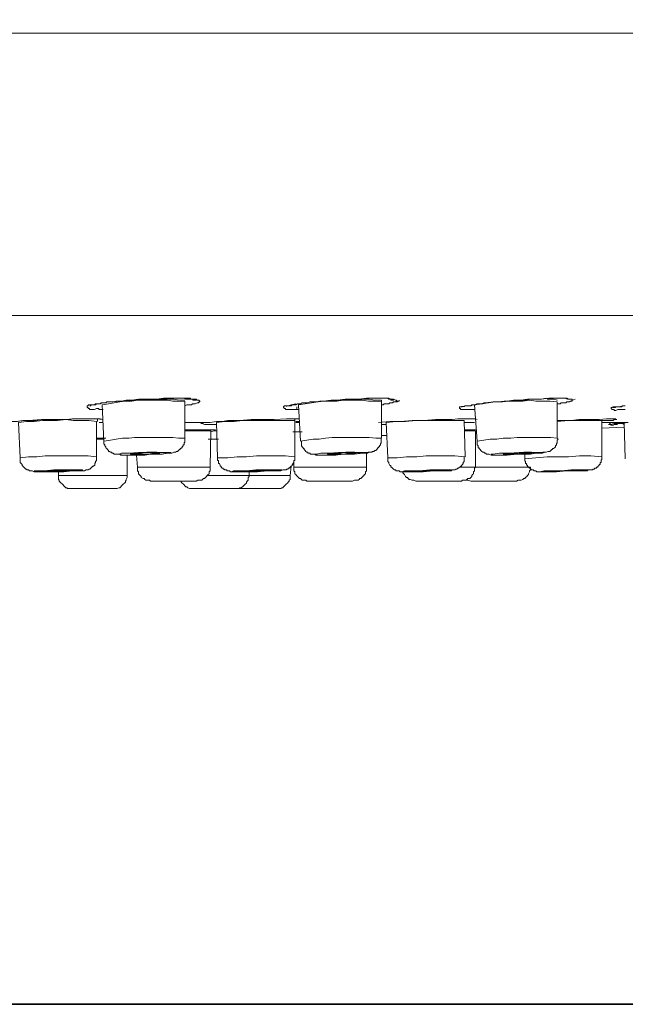
# Model space of a CAD drawing. Units: inches. Extents: x 148 to 688, y 3 to 390.
# Drawn here: x 450 to 481, y 6 to 56 of the extents above; entities that cross this region are included whole.
import ezdxf

# ---------------------------------------------------------------- set-up
doc = ezdxf.new("R2010")
doc.units = ezdxf.units.IN
doc.header["$MEASUREMENT"] = 0
doc.layers.add('图层 1', color=7, linetype='Continuous')

msp = doc.modelspace()

# ---------------------------------------------------------------- linework, layer by layer
at = {"layer": '图层 1', "color": 7, "lineweight": 35}
msp.add_lwpolyline([(687.904, 5.598), (149.327, 5.598), (149.327, 354.452), (687.904, 354.452), (687.904, 5.598)], dxfattribs=at)
at = {"layer": '图层 1', "color": 7, "lineweight": 9}
for points in [[(519.343, 55.209), (299.82, 55.209)], [(449.369, 40.792), (455.122, 40.792), (460.776, 40.792), (466.197, 40.792), (471.472, 40.792), (476.56, 40.792), (481.407, 40.792), (486.022, 40.792), (490.392, 40.792), (494.479, 40.792), (498.331, 40.792), (501.85, 40.792), (505.079, 40.792), (508.032, 40.792)], [(454.266, 35.987), (454.076, 35.987), (454.026, 36.034), (453.934, 36.034), (453.837, 35.987), (453.741, 35.987), (453.693, 35.987), (453.645, 35.987), (453.599, 35.987), (453.551, 36.034), (453.505, 36.034), (453.505, 36.081), (453.454, 36.081), (453.454, 36.128), (453.454, 36.177), (453.505, 36.177), (453.505, 36.224), (453.551, 36.224), (453.599, 36.224), (453.645, 36.224), (453.693, 36.224), (453.741, 36.224), (453.789, 36.224), (453.837, 36.224), (453.883, 36.224), (453.934, 36.271), (453.982, 36.271), (454.076, 36.271), (454.124, 36.271), (454.17, 36.318), (454.266, 36.318), (454.315, 36.318), (454.409, 36.318), (454.455, 36.37), (454.549, 36.37), (454.645, 36.37), (454.787, 36.37), (455.122, 36.412), (455.264, 36.412), (455.455, 36.462), (455.739, 36.462), (456.072, 36.511), (456.403, 36.511), (456.688, 36.511), (457.018, 36.511), (457.356, 36.56), (457.64, 36.56)], [(453.599, 36.177), (453.647, 36.177), (453.647, 36.224), (453.693, 36.224), (453.741, 36.224), (453.789, 36.224), (453.837, 36.224), (453.883, 36.271), (453.982, 36.271), (454.026, 36.271), (454.076, 36.271), (454.266, 36.318), (454.409, 36.318), (454.455, 36.37), (454.549, 36.37), (454.645, 36.37), (454.787, 36.37), (454.93, 36.412), (455.216, 36.412), (455.455, 36.462), (455.739, 36.462), (456.024, 36.462), (456.262, 36.511), (456.547, 36.511), (456.834, 36.511), (457.072, 36.511), (457.356, 36.56), (457.64, 36.56), (457.927, 36.56)], [(458.449, 36.37), (458.116, 36.412), (457.832, 36.412), (457.543, 36.462), (457.212, 36.462), (456.925, 36.462), (456.641, 36.462), (456.308, 36.462), (456.022, 36.462), (455.737, 36.412), (455.407, 36.412), (455.122, 36.37), (454.838, 36.318), (454.549, 36.271), (454.216, 36.224)], [(454.217, 36.224), (454.313, 34.369)], [(458.449, 36.462), (458.164, 36.462), (457.877, 36.509), (457.591, 36.509), (457.308, 36.509), (457.07, 36.509), (456.783, 36.509), (456.499, 36.509), (456.214, 36.509), (455.93, 36.462), (455.641, 36.462)], [(457.927, 36.56), (458.402, 36.56)], [(458.211, 36.56), (458.259, 36.56), (458.305, 36.56), (458.353, 36.56), (458.402, 36.56), (458.496, 36.56), (458.544, 36.56), (458.59, 36.56), (458.638, 36.56), (458.684, 36.56), (458.734, 36.56), (458.734, 36.511), (458.78, 36.511), (458.833, 36.511), (458.874, 36.462), (458.922, 36.462), (458.973, 36.462), (459.017, 36.462)], [(458.402, 36.56), (458.496, 36.511), (458.59, 36.511), (458.684, 36.511), (458.78, 36.511), (458.831, 36.511), (458.922, 36.511), (458.973, 36.511), (459.017, 36.511), (459.067, 36.462), (459.163, 36.462), (459.211, 36.412), (459.211, 36.37), (459.163, 36.37), (459.163, 36.318), (459.115, 36.318), (459.067, 36.318), (458.973, 36.271), (458.922, 36.271), (458.874, 36.271), (458.831, 36.271), (458.78, 36.224), (458.734, 36.224), (458.638, 36.224), (458.59, 36.224), (458.544, 36.224), (458.45, 36.177)], [(458.449, 36.37), (458.449, 36.412)], [(458.449, 34.513), (458.449, 36.37)], [(459.015, 36.462), (459.015, 36.462)], [(459.067, 36.318), (459.209, 36.368)], [(464.248, 35.987), (464.2, 35.987), (464.106, 35.987), (464.01, 35.987), (463.964, 35.987), (463.916, 35.987), (463.822, 35.987), (463.771, 35.987), (463.723, 35.987), (463.677, 35.987), (463.629, 35.987), (463.581, 35.987), (463.581, 36.034), (463.533, 36.034), (463.487, 36.081), (463.487, 36.128), (463.533, 36.177), (463.581, 36.177), (463.677, 36.177), (463.723, 36.177), (463.771, 36.177), (463.865, 36.177), (463.916, 36.224), (463.964, 36.224), (464.01, 36.224), (464.058, 36.224), (464.106, 36.224), (464.2, 36.271), (464.296, 36.271), (464.342, 36.271), (464.439, 36.318), (464.533, 36.318), (464.627, 36.318), (464.723, 36.318), (464.817, 36.37), (465.152, 36.37), (465.343, 36.412), (465.531, 36.412), (465.914, 36.462), (466.244, 36.462), (466.623, 36.511), (466.96, 36.511), (467.338, 36.511), (467.716, 36.56), (467.859, 36.56), (468.052, 36.56), (468.43, 36.56)], [(463.63, 36.13), (463.63, 36.177), (463.678, 36.177), (463.724, 36.177), (463.866, 36.224), (464.107, 36.271)], [(468.478, 36.37), (468.145, 36.412), (467.814, 36.412), (467.48, 36.462), (467.149, 36.462), (466.86, 36.462), (466.528, 36.462), (466.197, 36.412), (465.862, 36.412), (465.53, 36.412), (465.247, 36.37), (464.91, 36.318), (464.58, 36.271), (464.248, 36.224)], [(464.248, 36.224), (464.342, 34.369)], [(468.478, 36.462), (468.145, 36.462), (467.858, 36.509), (467.574, 36.509), (467.243, 36.509), (466.959, 36.509), (466.672, 36.509), (466.339, 36.462), (466.055, 36.462)], [(468.242, 36.56), (468.29, 36.56), (468.336, 36.56), (468.385, 36.56), (468.43, 36.56), (468.527, 36.56), (468.575, 36.56), (468.621, 36.56), (468.669, 36.56), (468.715, 36.56), (468.763, 36.56), (468.809, 36.56), (468.859, 36.511), (468.956, 36.511), (468.956, 36.462), (468.999, 36.462), (469.052, 36.462), (469.098, 36.462), (469.098, 36.511)], [(468.43, 36.56), (468.527, 36.56), (468.621, 36.56), (468.715, 36.56), (468.809, 36.56), (468.859, 36.56), (468.956, 36.511), (468.999, 36.511), (469.052, 36.511), (469.098, 36.511), (469.192, 36.462), (469.24, 36.462), (469.286, 36.412), (469.24, 36.412), (469.24, 36.37), (469.192, 36.37), (469.146, 36.37), (469.098, 36.37), (469.052, 36.318), (468.999, 36.318), (468.956, 36.318), (468.905, 36.318), (468.859, 36.271), (468.809, 36.271), (468.763, 36.271), (468.669, 36.271), (468.621, 36.271), (468.573, 36.224), (468.479, 36.224)], [(468.478, 36.37), (468.478, 36.462)], [(468.478, 34.513), (468.478, 36.37)], [(469.051, 36.318), (469.145, 36.368), (469.193, 36.368), (469.239, 36.368), (469.287, 36.368), (469.333, 36.412), (469.384, 36.412), (469.384, 36.459)], [(473.233, 35.987), (473.137, 35.987), (473.043, 35.987), (472.949, 35.987), (472.898, 35.987), (472.85, 35.987), (472.756, 35.987), (472.708, 35.987), (472.662, 35.987), (472.612, 35.987), (472.566, 35.987), (472.517, 35.987), (472.517, 36.034), (472.472, 36.034), (472.472, 36.081), (472.472, 36.128), (472.517, 36.128), (472.566, 36.128), (472.612, 36.128), (472.756, 36.177), (472.804, 36.177), (472.85, 36.177), (472.898, 36.177), (472.949, 36.177), (472.995, 36.177), (473.043, 36.177), (473.137, 36.224), (473.281, 36.224), (473.375, 36.271), (473.421, 36.271), (473.518, 36.271), (473.612, 36.271), (473.706, 36.318), (473.804, 36.318), (474.183, 36.37), (474.373, 36.37), (474.516, 36.37), (474.894, 36.412), (475.229, 36.462), (475.608, 36.462), (475.945, 36.511), (476.323, 36.511), (476.654, 36.511), (477.037, 36.56), (477.415, 36.56)], [(472.566, 36.13), (472.614, 36.13), (472.662, 36.13), (472.708, 36.13), (472.756, 36.177), (472.804, 36.177), (472.85, 36.177), (472.898, 36.177), (472.949, 36.177), (473.043, 36.177), (473.091, 36.224), (473.233, 36.224), (473.375, 36.271), (473.47, 36.271), (473.518, 36.271), (473.66, 36.271), (473.804, 36.318), (473.949, 36.318), (474.183, 36.368), (474.467, 36.368), (474.752, 36.412), (474.991, 36.412), (475.277, 36.462), (475.562, 36.462), (475.846, 36.462), (476.085, 36.511), (476.369, 36.511), (476.654, 36.511), (476.891, 36.558)], [(477.462, 36.37), (477.084, 36.412), (476.747, 36.412), (476.368, 36.412), (476.038, 36.462), (475.703, 36.412), (475.322, 36.412), (474.989, 36.412), (474.657, 36.37), (474.278, 36.37), (473.948, 36.318), (473.611, 36.271), (473.232, 36.224)], [(473.233, 36.224), (473.375, 34.369)], [(476.941, 36.511), (477.273, 36.511), (477.464, 36.462)], [(477.178, 36.56), (477.417, 36.56), (477.511, 36.56), (477.653, 36.56), (477.747, 36.56), (477.841, 36.56), (477.986, 36.511), (478.034, 36.511), (478.084, 36.511)], [(477.415, 36.56), (477.509, 36.56), (477.606, 36.56), (477.654, 36.56), (477.7, 36.56), (477.798, 36.56), (477.842, 36.56), (477.893, 36.56), (477.941, 36.56), (478.035, 36.511), (478.083, 36.511), (478.131, 36.511), (478.177, 36.511), (478.225, 36.511), (478.225, 36.462), (478.225, 36.412), (478.177, 36.412), (478.131, 36.412), (478.083, 36.37), (478.035, 36.37), (477.984, 36.37), (477.941, 36.37), (477.893, 36.318), (477.842, 36.318), (477.798, 36.318), (477.748, 36.318), (477.654, 36.318), (477.606, 36.271), (477.558, 36.271), (477.464, 36.271)], [(477.462, 34.513), (477.462, 36.37)], [(478.034, 36.37), (478.366, 36.511)], [(464.154, 35.987), (464.154, 36.128)], [(480.935, 35.987), (480.836, 35.987), (480.742, 35.987), (480.696, 35.987), (480.648, 35.987), (480.6, 35.987), (480.552, 35.987), (480.457, 35.938), (480.409, 35.938), (480.363, 35.938), (480.363, 35.987), (480.315, 35.987), (480.269, 35.987), (480.219, 36.034), (480.219, 36.081), (480.269, 36.081), (480.315, 36.128), (480.363, 36.128), (480.457, 36.128), (480.506, 36.128), (480.552, 36.128), (480.6, 36.128), (480.648, 36.128), (480.696, 36.128), (480.742, 36.128), (480.79, 36.177), (480.836, 36.177), (480.935, 36.177)], [(480.316, 36.081), (480.41, 36.081), (480.459, 36.128), (480.601, 36.128), (480.883, 36.177)], [(449.226, 35.322), (449.511, 35.371), (449.701, 35.371), (449.848, 35.371), (450.178, 35.416), (450.463, 35.416), (451.128, 35.467), (451.413, 35.467), (451.745, 35.467), (452.365, 35.467), (452.983, 35.51), (453.314, 35.51), (453.646, 35.51), (453.935, 35.51), (454.265, 35.467)], [(449.273, 35.322), (449.37, 35.322), (449.464, 35.322), (449.606, 35.371), (449.89, 35.371), (450.225, 35.416), (450.51, 35.416), (450.845, 35.416), (451.175, 35.467), (451.792, 35.467), (452.412, 35.467), (452.696, 35.51), (453.028, 35.51), (453.645, 35.51), (453.935, 35.51), (454.122, 35.51), (454.266, 35.467)], [(453.935, 35.369), (453.552, 35.418), (453.173, 35.418), (452.742, 35.418), (452.364, 35.467), (451.937, 35.418), (451.556, 35.418), (451.175, 35.418), (450.744, 35.369), (450.365, 35.369), (449.941, 35.322)], [(449.941, 35.322), (450.033, 33.514)], [(453.935, 33.561), (453.935, 35.369)], [(453.982, 35.369), (453.982, 35.467)], [(454.076, 35.322), (454.266, 35.322)], [(458.449, 35.322), (459.447, 35.322)], [(459.446, 35.322), (459.73, 35.322), (460.067, 35.371), (460.352, 35.371), (460.636, 35.416), (461.253, 35.416), (461.824, 35.467), (462.442, 35.467), (463.011, 35.467), (463.63, 35.51), (463.917, 35.51), (464.059, 35.51), (464.249, 35.51)], [(464.058, 35.416), (463.629, 35.416), (463.154, 35.416), (462.725, 35.416), (462.298, 35.416), (461.823, 35.416), (461.394, 35.416), (460.968, 35.369), (460.491, 35.369), (460.066, 35.322)], [(460.066, 35.322), (460.114, 33.514)], [(464.058, 35.416), (464.058, 35.467)], [(464.058, 33.561), (464.058, 35.416)], [(464.295, 35.369), (464.107, 35.369)], [(464.107, 35.322), (464.295, 35.322)], [(468.336, 35.322), (468.905, 35.371), (469.477, 35.371), (470.048, 35.416), (470.665, 35.416), (471.238, 35.467), (471.81, 35.467), (472.093, 35.467), (472.377, 35.51), (472.708, 35.51), (472.992, 35.51)], [(468.715, 35.225), (468.476, 35.225)], [(472.709, 35.416), (472.234, 35.416), (471.709, 35.416), (471.236, 35.416), (470.711, 35.416), (470.238, 35.416), (469.713, 35.369), (469.238, 35.369), (468.715, 35.322)], [(468.715, 35.322), (468.809, 33.514)], [(472.756, 33.561), (472.708, 35.416)], [(472.709, 35.322), (473.234, 35.322)], [(472.993, 35.51), (473.186, 35.51), (473.28, 35.51), (473.374, 35.467)], [(477.462, 35.416), (478.178, 35.416), (478.557, 35.467), (478.887, 35.467), (479.603, 35.467), (479.98, 35.51), (480.173, 35.51), (480.27, 35.51), (480.363, 35.51)], [(479.743, 35.416), (479.176, 35.416), (478.603, 35.416), (478.034, 35.416), (477.462, 35.369)], [(480.504, 35.467), (480.456, 35.467), (480.41, 35.467), (480.362, 35.467), (480.316, 35.416), (480.268, 35.416), (480.22, 35.416), (480.126, 35.416), (480.032, 35.416), (479.935, 35.416), (479.743, 35.416)], [(479.743, 33.561), (479.743, 35.416)], [(479.743, 35.322), (481.076, 35.322)], [(480.126, 35.225), (480.174, 35.274)], [(480.173, 35.225), (480.363, 35.274), (480.602, 35.274), (481.077, 35.322)], [(480.363, 35.51), (480.457, 35.51)], [(480.883, 35.322), (480.933, 33.467)], [(458.449, 34.938), (458.875, 34.938), (459.258, 34.938)], [(458.449, 34.938), (458.733, 34.938), (459.068, 34.938), (459.683, 34.938)], [(459.777, 34.894), (458.449, 34.894)], [(459.257, 34.938), (459.636, 34.938), (460.014, 34.938)], [(459.683, 34.938), (459.873, 34.938), (460.016, 34.938)], [(459.73, 33.037), (459.778, 34.894)], [(460.066, 34.894), (459.924, 34.894), (459.777, 34.844)], [(463.964, 34.847), (464.202, 34.847), (464.439, 34.847)], [(464.058, 34.847), (464.342, 34.847)], [(472.709, 34.938), (473.186, 34.938)], [(473.28, 34.894), (472.709, 34.894)], [(472.803, 34.938), (473.28, 34.938)], [(473.28, 33.037), (473.28, 34.894)], [(479.743, 35.037), (480.883, 35.084)], [(453.935, 34.513), (454.408, 34.513)], [(453.935, 34.513), (454.313, 34.513)], [(454.313, 34.464), (453.935, 34.464)], [(458.449, 34.513), (458.116, 34.513), (457.832, 34.56), (457.497, 34.56), (457.164, 34.56), (456.877, 34.56), (456.547, 34.56), (456.214, 34.56), (455.879, 34.56), (455.595, 34.513), (455.262, 34.513), (454.93, 34.464), (454.645, 34.417), (454.312, 34.369)], [(454.313, 34.369), (454.313, 34.32), (454.313, 34.275), (454.313, 34.226), (454.362, 34.181), (454.362, 34.13), (454.408, 34.085), (454.408, 34.033), (454.456, 33.991), (454.502, 33.944), (454.55, 33.892), (454.55, 33.843), (454.598, 33.843), (454.646, 33.798), (454.692, 33.798), (454.74, 33.749), (454.786, 33.749), (454.839, 33.702), (454.88, 33.702), (454.931, 33.702), (455.025, 33.702), (455.123, 33.702), (455.169, 33.653), (455.311, 33.653), (455.502, 33.653), (455.786, 33.653), (456.119, 33.653), (456.403, 33.653), (456.688, 33.702), (457.02, 33.702), (457.308, 33.702), (457.497, 33.749), (457.639, 33.749), (457.687, 33.749), (457.781, 33.749), (457.877, 33.798), (457.926, 33.798), (457.974, 33.798), (458.017, 33.843), (458.07, 33.843), (458.116, 33.892), (458.164, 33.944), (458.21, 33.944), (458.21, 33.991), (458.258, 33.991), (458.258, 34.033), (458.304, 34.033), (458.304, 34.085), (458.352, 34.13), (458.352, 34.181), (458.401, 34.181), (458.401, 34.226), (458.401, 34.275), (458.449, 34.32), (458.449, 34.369), (458.449, 34.417), (458.449, 34.511)], [(459.636, 34.464), (460.161, 34.464)], [(460.113, 34.464), (459.73, 34.464)], [(459.777, 34.464), (460.112, 34.464)], [(468.478, 34.513), (468.195, 34.513), (467.858, 34.56), (467.528, 34.56), (467.243, 34.56), (466.906, 34.56), (466.576, 34.56), (466.243, 34.56), (465.959, 34.56), (465.626, 34.513), (465.294, 34.464), (465.004, 34.464), (464.674, 34.417), (464.342, 34.369)], [(464.392, 34.369), (464.392, 34.275), (464.392, 34.226), (464.392, 34.181), (464.392, 34.13), (464.44, 34.085), (464.486, 34.033), (464.486, 33.991), (464.534, 33.991), (464.534, 33.944), (464.58, 33.892), (464.628, 33.843), (464.674, 33.798), (464.724, 33.798), (464.724, 33.749), (464.77, 33.749), (464.818, 33.749), (464.864, 33.702), (464.912, 33.702), (465.007, 33.702), (465.057, 33.702), (465.151, 33.653), (465.247, 33.653), (465.39, 33.653), (465.53, 33.653), (465.864, 33.653), (466.151, 33.653), (466.482, 33.702), (466.766, 33.702), (467.053, 33.702), (467.385, 33.749), (467.528, 33.749), (467.669, 33.749), (467.765, 33.749), (467.814, 33.798), (467.909, 33.798), (468, 33.798), (468, 33.843), (468.052, 33.843), (468.099, 33.843), (468.146, 33.892), (468.195, 33.892), (468.242, 33.944), (468.289, 33.991), (468.289, 34.033), (468.336, 34.033), (468.336, 34.085), (468.383, 34.085), (468.383, 34.13), (468.43, 34.181), (468.43, 34.226), (468.476, 34.275), (468.476, 34.32), (468.476, 34.369), (468.476, 34.417), (468.476, 34.511)], [(468.527, 34.654), (468.763, 34.654)], [(477.462, 34.513), (477.13, 34.56), (476.797, 34.56), (476.464, 34.56), (476.084, 34.56), (475.751, 34.56), (475.418, 34.56), (475.088, 34.513), (474.705, 34.513), (474.372, 34.464), (474.042, 34.464), (473.705, 34.417), (473.374, 34.369)], [(473.374, 34.369), (473.374, 34.275), (473.374, 34.226), (473.374, 34.181), (473.422, 34.13), (473.422, 34.085), (473.422, 34.033), (473.468, 34.033), (473.468, 33.991), (473.517, 33.944), (473.565, 33.892), (473.613, 33.843), (473.659, 33.798), (473.707, 33.798), (473.755, 33.749), (473.803, 33.749), (473.849, 33.702), (473.9, 33.702), (473.948, 33.702), (473.991, 33.702), (474.09, 33.653), (474.136, 33.653), (474.23, 33.653), (474.375, 33.653), (474.515, 33.653), (474.847, 33.653), (475.136, 33.702), (475.467, 33.702), (475.751, 33.702), (476.086, 33.702), (476.37, 33.749), (476.655, 33.749), (476.748, 33.798), (476.844, 33.798), (476.891, 33.798), (476.985, 33.843), (477.038, 33.843), (477.084, 33.843), (477.131, 33.892), (477.178, 33.944), (477.225, 33.944), (477.225, 33.991), (477.272, 33.991), (477.321, 34.033), (477.368, 34.085), (477.368, 34.13), (477.415, 34.181), (477.415, 34.226), (477.462, 34.275), (477.462, 34.32), (477.462, 34.369), (477.462, 34.417), (477.509, 34.464), (477.462, 34.511)], [(455.31, 33.655), (455.691, 33.655), (456.216, 33.655), (456.735, 33.702), (457.212, 33.702), (457.591, 33.751), (457.735, 33.751), (457.735, 33.796), (457.497, 33.796), (457.118, 33.796), (456.595, 33.796), (456.072, 33.796), (455.595, 33.751), (455.216, 33.751), (455.074, 33.702), (455.31, 33.655)], [(455.785, 33.702), (456.024, 33.702), (456.311, 33.702), (456.595, 33.702), (456.834, 33.749), (457.02, 33.749), (457.166, 33.749), (457.118, 33.749), (457.02, 33.798), (456.785, 33.798), (456.501, 33.798), (456.214, 33.749), (455.978, 33.749), (455.737, 33.749), (455.643, 33.749), (455.691, 33.702), (455.785, 33.702)], [(465.247, 33.655), (465.58, 33.655), (466.057, 33.655), (466.576, 33.702), (467.103, 33.702), (467.528, 33.751), (467.765, 33.751), (467.814, 33.796), (467.669, 33.796), (467.337, 33.796), (466.86, 33.796), (466.291, 33.796), (465.819, 33.751), (465.39, 33.751), (465.151, 33.702), (465.105, 33.702), (465.247, 33.655)], [(465.819, 33.702), (465.961, 33.702), (466.245, 33.702), (466.53, 33.702), (466.814, 33.749), (467.053, 33.749), (467.197, 33.749), (467.103, 33.798), (466.908, 33.798), (466.672, 33.798), (466.388, 33.749), (466.103, 33.749), (465.864, 33.749), (465.72, 33.749), (465.72, 33.702), (465.819, 33.702)], [(467.716, 33.037), (467.716, 33.753)], [(474.183, 33.655), (474.467, 33.655), (474.894, 33.655), (475.419, 33.702), (475.945, 33.702), (476.369, 33.751), (476.702, 33.751), (476.798, 33.796), (476.748, 33.796), (476.466, 33.796), (475.986, 33.796), (475.514, 33.796), (474.991, 33.751), (474.516, 33.751), (474.183, 33.702), (474.089, 33.702), (474.183, 33.655)], [(474.752, 33.702), (474.894, 33.702), (475.135, 33.702), (475.419, 33.702), (475.704, 33.749), (475.945, 33.749), (476.135, 33.749), (476.181, 33.749), (476.135, 33.798), (475.986, 33.798), (475.752, 33.798), (475.468, 33.749), (475.181, 33.749), (474.945, 33.749), (474.752, 33.749), (474.704, 33.702), (474.752, 33.702)], [(475.8, 33.702), (475.8, 33.467)], [(453.935, 33.561), (453.506, 33.61), (453.077, 33.61), (452.648, 33.61), (452.221, 33.61), (451.744, 33.61), (451.317, 33.61), (450.888, 33.561), (450.462, 33.561), (450.033, 33.512)], [(450.033, 33.514), (450.033, 33.467), (450.033, 33.42), (450.033, 33.373), (450.033, 33.321), (450.033, 33.276), (450.081, 33.229), (450.131, 33.18), (450.131, 33.131), (450.177, 33.088), (450.225, 33.037), (450.271, 32.99), (450.319, 32.943), (450.368, 32.943), (450.368, 32.896), (450.414, 32.896), (450.462, 32.896), (450.51, 32.846), (450.558, 32.846), (450.604, 32.846), (450.652, 32.846), (450.746, 32.799), (450.794, 32.799), (450.987, 32.799), (451.129, 32.799), (451.414, 32.799), (451.698, 32.799), (451.985, 32.799), (452.269, 32.799), (452.6, 32.846), (452.884, 32.846), (453.028, 32.846), (453.173, 32.846), (453.267, 32.846), (453.314, 32.846), (453.409, 32.896), (453.454, 32.896), (453.505, 32.896), (453.552, 32.943), (453.599, 32.943), (453.645, 32.99), (453.693, 33.037), (453.739, 33.088), (453.789, 33.088), (453.789, 33.131), (453.839, 33.131), (453.839, 33.18), (453.839, 33.229), (453.883, 33.276), (453.883, 33.321), (453.935, 33.373), (453.935, 33.42), (453.935, 33.467), (453.935, 33.514), (453.935, 33.563)], [(455.501, 32.611), (455.501, 33.655)], [(455.978, 33.655), (456.024, 33.037)], [(464.058, 33.561), (463.581, 33.61), (463.06, 33.61), (462.583, 33.61), (462.108, 33.61), (461.585, 33.561), (461.112, 33.561), (460.635, 33.512), (460.112, 33.512)], [(460.113, 33.514), (460.113, 33.467), (460.113, 33.42), (460.113, 33.373), (460.161, 33.373), (460.161, 33.321), (460.161, 33.276), (460.161, 33.229), (460.207, 33.229), (460.255, 33.131), (460.255, 33.088), (460.303, 33.088), (460.303, 33.037), (460.352, 32.99), (460.398, 32.99), (460.398, 32.943), (460.446, 32.943), (460.492, 32.896), (460.54, 32.896), (460.588, 32.896), (460.588, 32.846), (460.636, 32.846), (460.682, 32.846), (460.73, 32.846), (460.776, 32.799), (460.87, 32.799), (460.921, 32.799), (461.063, 32.799), (461.207, 32.799), (461.538, 32.799), (462.109, 32.799), (462.678, 32.846), (462.967, 32.846), (463.3, 32.846), (463.345, 32.846), (463.44, 32.896), (463.488, 32.896), (463.534, 32.896), (463.582, 32.896), (463.63, 32.896), (463.63, 32.943), (463.678, 32.943), (463.724, 32.943), (463.724, 32.99), (463.772, 32.99), (463.823, 33.037), (463.866, 33.088), (463.917, 33.131), (463.917, 33.18), (463.965, 33.18), (463.965, 33.229), (464.009, 33.276), (464.009, 33.321), (464.009, 33.373), (464.059, 33.373), (464.059, 33.42), (464.059, 33.467), (464.059, 33.514), (464.059, 33.563)], [(464.009, 33.276), (464.009, 33.039)], [(472.756, 33.561), (472.233, 33.61), (471.756, 33.61), (471.237, 33.61), (470.758, 33.61), (470.285, 33.561), (469.76, 33.561), (469.285, 33.512), (468.808, 33.512)], [(468.809, 33.514), (468.809, 33.467), (468.809, 33.42), (468.809, 33.373), (468.809, 33.321), (468.857, 33.276), (468.857, 33.229), (468.905, 33.131), (468.954, 33.131), (468.954, 33.088), (468.954, 33.037), (468.999, 33.037), (469.05, 32.99), (469.098, 32.943), (469.144, 32.896), (469.192, 32.896), (469.238, 32.846), (469.286, 32.846), (469.334, 32.846), (469.382, 32.846), (469.431, 32.799), (469.477, 32.799), (469.525, 32.799), (469.619, 32.799), (469.908, 32.799), (470.192, 32.799), (470.759, 32.846), (471.378, 32.846), (471.663, 32.846), (471.95, 32.846), (472.046, 32.846), (472.094, 32.896), (472.188, 32.896), (472.234, 32.896), (472.282, 32.943), (472.33, 32.943), (472.379, 32.99), (472.425, 32.99), (472.473, 33.037), (472.519, 33.037), (472.519, 33.088), (472.566, 33.088), (472.566, 33.131), (472.613, 33.18), (472.663, 33.229), (472.663, 33.276), (472.709, 33.321), (472.709, 33.373), (472.709, 33.42), (472.709, 33.467), (472.709, 33.514), (472.709, 33.563)], [(479.743, 33.561), (479.176, 33.61), (478.603, 33.61), (478.034, 33.561), (477.508, 33.561), (476.939, 33.561), (476.368, 33.512), (475.799, 33.467)], [(475.8, 33.467), (475.8, 33.42), (475.8, 33.37), (475.846, 33.323), (475.846, 33.276), (475.846, 33.229), (475.897, 33.229), (475.897, 33.133), (475.943, 33.133), (475.943, 33.088), (475.986, 33.039), (476.039, 32.99), (476.085, 32.99), (476.085, 32.943), (476.135, 32.943), (476.135, 32.896), (476.181, 32.896), (476.229, 32.896), (476.275, 32.846), (476.323, 32.846), (476.369, 32.846), (476.417, 32.799), (476.466, 32.799), (476.56, 32.799), (476.608, 32.799), (476.892, 32.799), (477.179, 32.799), (477.798, 32.846), (478.365, 32.846), (478.649, 32.846), (478.981, 32.846), (479.033, 32.896), (479.123, 32.896), (479.176, 32.896), (479.222, 32.896), (479.27, 32.896), (479.27, 32.943), (479.316, 32.943), (479.364, 32.943), (479.364, 32.99), (479.41, 32.99), (479.458, 32.99), (479.458, 33.039), (479.507, 33.039), (479.555, 33.088), (479.601, 33.133), (479.601, 33.178), (479.649, 33.178), (479.649, 33.229), (479.649, 33.276), (479.695, 33.276), (479.695, 33.323), (479.695, 33.37), (479.695, 33.42), (479.743, 33.42), (479.743, 33.516), (479.743, 33.561)], [(450.935, 32.799), (451.319, 32.799), (451.745, 32.799), (452.268, 32.799), (452.697, 32.848), (453.078, 32.848), (453.22, 32.848), (453.22, 32.896), (453.028, 32.896), (452.697, 32.896), (452.222, 32.896), (451.745, 32.896), (451.27, 32.848), (450.935, 32.848), (450.745, 32.848), (450.745, 32.799), (450.935, 32.799)], [(451.984, 32.799), (451.984, 32.611)], [(456.023, 33.037), (456.023, 32.99), (456.023, 32.896), (456.023, 32.846), (456.071, 32.799), (456.071, 32.705), (456.119, 32.658), (456.167, 32.611), (456.215, 32.562), (456.215, 32.515), (456.309, 32.468), (456.358, 32.468), (456.403, 32.416), (456.452, 32.369), (456.5, 32.369), (456.594, 32.369), (456.642, 32.369), (456.688, 32.327)], [(456.023, 33.037), (459.257, 33.037)], [(459.015, 32.327), (459.114, 32.369), (459.162, 32.369), (459.21, 32.369), (459.304, 32.369), (459.35, 32.416), (459.398, 32.468), (459.444, 32.468), (459.495, 32.515), (459.541, 32.562), (459.589, 32.611), (459.637, 32.658), (459.683, 32.705), (459.683, 32.799), (459.731, 32.846), (459.731, 32.896), (459.731, 32.99), (459.731, 33.037)], [(459.257, 33.037), (459.73, 33.037)], [(460.969, 32.799), (461.253, 32.799), (461.68, 32.799), (462.157, 32.799), (462.632, 32.848), (463.061, 32.848), (463.3, 32.848), (463.394, 32.896), (463.249, 32.896), (462.967, 32.896), (462.538, 32.896), (462.063, 32.896), (461.586, 32.848), (461.159, 32.848), (460.921, 32.848), (460.827, 32.799), (460.969, 32.799)], [(461.444, 32.846), (461.586, 32.846), (461.87, 32.846), (462.157, 32.846), (462.442, 32.846), (462.678, 32.846), (462.825, 32.846), (462.868, 32.846), (462.772, 32.846), (462.632, 32.846), (462.348, 32.846), (462.063, 32.846), (461.776, 32.846), (461.538, 32.846), (461.396, 32.846), (461.347, 32.846), (461.444, 32.846)], [(461.728, 32.611), (461.728, 32.799)], [(463.823, 32.611), (463.866, 33.088)], [(464.009, 33.037), (464.009, 32.99), (464.009, 32.896), (464.009, 32.846), (464.057, 32.799), (464.057, 32.705), (464.107, 32.658), (464.153, 32.611), (464.201, 32.562), (464.247, 32.515), (464.295, 32.468), (464.343, 32.468), (464.392, 32.416), (464.438, 32.369), (464.486, 32.369), (464.58, 32.369), (464.628, 32.369), (464.674, 32.327)], [(464.009, 33.037), (467.482, 33.037)], [(467.004, 32.327), (467.102, 32.369), (467.148, 32.369), (467.196, 32.369), (467.29, 32.369), (467.338, 32.416), (467.384, 32.468), (467.433, 32.468), (467.481, 32.515), (467.529, 32.562), (467.575, 32.611), (467.623, 32.658), (467.669, 32.705), (467.669, 32.799), (467.717, 32.846), (467.717, 32.896), (467.717, 32.99), (467.717, 33.037)], [(467.481, 33.037), (467.717, 33.037)], [(469.571, 32.799), (469.761, 32.799), (470.144, 32.799), (470.617, 32.799), (471.142, 32.848), (471.569, 32.848), (471.904, 32.848), (472.046, 32.896), (471.996, 32.896), (471.81, 32.896), (471.427, 32.896), (470.954, 32.896), (470.426, 32.848), (470, 32.848), (469.667, 32.848), (469.522, 32.799), (469.571, 32.799)], [(469.571, 32.799), (469.571, 32.752), (469.619, 32.705), (469.667, 32.658), (469.713, 32.562), (469.761, 32.515), (469.811, 32.515), (469.855, 32.468), (469.906, 32.416), (469.954, 32.416), (470.048, 32.371), (470.096, 32.371), (470.144, 32.371), (470.238, 32.327)], [(470.048, 32.846), (470.19, 32.846), (470.426, 32.846), (470.711, 32.846), (470.995, 32.846), (471.238, 32.846), (471.427, 32.846), (471.521, 32.846), (471.378, 32.846), (471.142, 32.846), (470.855, 32.846), (470.571, 32.846), (470.332, 32.846), (470.144, 32.846), (470.048, 32.846)], [(472.472, 33.037), (473.187, 33.037)], [(472.566, 32.327), (472.614, 32.369), (472.662, 32.369), (472.756, 32.369), (472.804, 32.369), (472.85, 32.416), (472.898, 32.468), (472.995, 32.468), (473.043, 32.515), (473.091, 32.562), (473.091, 32.611), (473.137, 32.658), (473.187, 32.705), (473.187, 32.799), (473.233, 32.846), (473.233, 32.896), (473.233, 32.99), (473.281, 33.037)], [(473.186, 33.037), (473.28, 33.037)], [(473.28, 33.037), (476.086, 33.037)], [(475.372, 32.327), (475.467, 32.369), (475.515, 32.369), (475.561, 32.369), (475.609, 32.369), (475.705, 32.416), (475.751, 32.468), (475.801, 32.468), (475.845, 32.515), (475.898, 32.562), (475.944, 32.611), (475.987, 32.658), (475.987, 32.705), (476.038, 32.799), (476.038, 32.846), (476.086, 32.896), (476.086, 32.99), (476.086, 33.037)], [(476.513, 32.799), (476.655, 32.799), (476.985, 32.799), (477.417, 32.799), (477.94, 32.848), (478.414, 32.848), (478.793, 32.848), (478.981, 32.896), (479.034, 32.896), (478.887, 32.896), (478.603, 32.896), (478.178, 32.896), (477.653, 32.848), (477.178, 32.848), (476.797, 32.848), (476.561, 32.799), (476.513, 32.799)], [(477.037, 32.846), (477.131, 32.846), (477.321, 32.846), (477.558, 32.846), (477.893, 32.846), (478.131, 32.846), (478.365, 32.846), (478.51, 32.846), (478.556, 32.846), (478.462, 32.846), (478.271, 32.846), (477.984, 32.846), (477.7, 32.846), (477.415, 32.846), (477.225, 32.846), (477.085, 32.846), (477.037, 32.846)], [(451.984, 32.611), (451.984, 32.562), (451.984, 32.515), (451.984, 32.416), (452.03, 32.369), (452.03, 32.327), (452.08, 32.275), (452.126, 32.228), (452.174, 32.181), (452.222, 32.134), (452.268, 32.085), (452.319, 32.038), (452.365, 31.988), (452.413, 31.988), (452.459, 31.943), (452.553, 31.943), (452.601, 31.943), (452.649, 31.943)], [(451.984, 32.611), (455.501, 32.611)], [(454.786, 31.943), (454.88, 31.943), (454.928, 31.943), (454.979, 31.943), (455.075, 31.991), (455.121, 31.991), (455.169, 32.038), (455.215, 32.085), (455.263, 32.134), (455.311, 32.181), (455.36, 32.228), (455.408, 32.275), (455.408, 32.327), (455.454, 32.369), (455.454, 32.416), (455.502, 32.515), (455.502, 32.562), (455.502, 32.611)], [(456.688, 32.327), (458.734, 32.327)], [(458.258, 32.327), (458.258, 32.275), (458.306, 32.228), (458.352, 32.181), (458.401, 32.134), (458.449, 32.085), (458.497, 32.038), (458.543, 32.038), (458.591, 31.991), (458.685, 31.943), (458.733, 31.943), (458.832, 31.943), (458.875, 31.943)], [(458.733, 32.327), (459.015, 32.327)], [(459.589, 32.611), (461.729, 32.611)], [(461.014, 31.943), (461.062, 31.943), (461.158, 31.943), (461.206, 31.943), (461.252, 31.991), (461.3, 31.991), (461.394, 32.038), (461.443, 32.085), (461.491, 32.134), (461.539, 32.181), (461.585, 32.228), (461.585, 32.275), (461.633, 32.327), (461.679, 32.369), (461.679, 32.416), (461.679, 32.515), (461.729, 32.562), (461.729, 32.611)], [(461.728, 32.611), (463.823, 32.611)], [(463.155, 31.943), (463.203, 31.943), (463.249, 31.943), (463.345, 31.943), (463.394, 31.991), (463.44, 31.991), (463.488, 32.038), (463.534, 32.085), (463.582, 32.134), (463.63, 32.181), (463.678, 32.228), (463.724, 32.275), (463.772, 32.327), (463.772, 32.369), (463.823, 32.416), (463.823, 32.515), (463.823, 32.562), (463.823, 32.611)], [(464.674, 32.327), (466.86, 32.327)], [(466.86, 32.327), (467.002, 32.327)], [(470.238, 32.327), (472.519, 32.327)], [(472.519, 32.327), (472.567, 32.327)], [(472.803, 32.369), (472.897, 32.369), (473.042, 32.327)], [(473.043, 32.327), (475.374, 32.327)], [(475.372, 32.327), (475.372, 32.327)], [(452.649, 31.943), (454.787, 31.943)], [(458.874, 31.943), (461.015, 31.943)], [(461.014, 31.943), (463.156, 31.943)]]:
    msp.add_lwpolyline(points, dxfattribs=at)
for points, knots in [([(460.066, 35.225), (460.066, 35.225), (459.924, 35.225), (459.924, 35.225), (459.924, 35.225), (459.873, 35.225), (459.873, 35.225), (459.873, 35.225), (459.827, 35.225), (459.827, 35.225), (459.827, 35.225), (459.683, 35.225), (459.683, 35.225), (459.683, 35.225), (459.637, 35.225), (459.637, 35.225), (459.637, 35.225), (459.589, 35.225), (459.589, 35.225), (459.589, 35.225), (459.541, 35.225), (459.541, 35.225), (459.541, 35.225), (459.495, 35.225), (459.495, 35.225), (459.495, 35.225), (459.444, 35.225), (459.444, 35.225), (459.444, 35.225), (459.35, 35.274), (459.35, 35.274), (459.35, 35.274), (459.304, 35.274), (459.304, 35.274), (459.304, 35.274), (459.256, 35.274), (459.256, 35.274), (459.256, 35.274), (459.304, 35.274), (459.304, 35.274), (459.304, 35.274), (459.35, 35.274), (459.35, 35.274), (459.35, 35.274), (459.398, 35.322), (459.398, 35.322), (459.398, 35.322), (459.444, 35.322), (459.444, 35.322)], [0, 0, 0, 0, 1, 1, 1, 2, 2, 2, 3, 3, 3, 4, 4, 4, 5, 5, 5, 6, 6, 6, 7, 7, 7, 8, 8, 8, 9, 9, 9, 10, 10, 10, 11, 11, 11, 12, 12, 12, 13, 13, 13, 14, 14, 14, 15, 15, 15, 16, 16, 16, 16]), ([(480.883, 35.225), (480.883, 35.225), (480.789, 35.274), (480.789, 35.274), (480.789, 35.274), (480.647, 35.274), (480.647, 35.274), (480.647, 35.274), (480.601, 35.274), (480.601, 35.274), (480.601, 35.274), (480.55, 35.274), (480.55, 35.274), (480.55, 35.274), (480.504, 35.225), (480.504, 35.225), (480.504, 35.225), (480.456, 35.225), (480.456, 35.225), (480.456, 35.225), (480.362, 35.225), (480.362, 35.225), (480.362, 35.225), (480.316, 35.178), (480.316, 35.178), (480.316, 35.178), (480.268, 35.178), (480.268, 35.178), (480.268, 35.178), (480.22, 35.178), (480.22, 35.178), (480.22, 35.178), (480.172, 35.225), (480.172, 35.225), (480.172, 35.225), (480.126, 35.225), (480.126, 35.225), (480.126, 35.225), (480.078, 35.225), (480.078, 35.225), (480.078, 35.225), (480.126, 35.225), (480.126, 35.225), (480.126, 35.225), (480.126, 35.274), (480.126, 35.274), (480.126, 35.274), (480.172, 35.225), (480.172, 35.225)], [0, 0, 0, 0, 1, 1, 1, 2, 2, 2, 3, 3, 3, 4, 4, 4, 5, 5, 5, 6, 6, 6, 7, 7, 7, 8, 8, 8, 9, 9, 9, 10, 10, 10, 11, 11, 11, 12, 12, 12, 13, 13, 13, 14, 14, 14, 15, 15, 15, 16, 16, 16, 16]), ([(451.366, 32.846), (451.366, 32.846), (451.604, 32.846), (451.604, 32.846), (451.604, 32.846), (451.843, 32.846), (451.843, 32.846), (451.843, 32.846), (452.127, 32.846), (452.127, 32.846), (452.127, 32.846), (452.412, 32.846), (452.412, 32.846), (452.412, 32.846), (452.6, 32.846), (452.6, 32.846), (452.6, 32.846), (452.744, 32.846), (452.744, 32.846), (452.744, 32.846), (452.6, 32.846), (452.6, 32.846), (452.6, 32.846), (452.412, 32.846), (452.412, 32.846), (452.412, 32.846), (452.127, 32.846), (452.127, 32.846), (452.127, 32.846), (451.843, 32.846), (451.843, 32.846), (451.843, 32.846), (451.556, 32.846), (451.556, 32.846), (451.556, 32.846), (451.366, 32.846), (451.366, 32.846), (451.366, 32.846), (451.271, 32.846), (451.271, 32.846), (451.271, 32.846), (451.366, 32.846), (451.366, 32.846)], [0, 0, 0, 0, 1, 1, 1, 2, 2, 2, 3, 3, 3, 4, 4, 4, 5, 5, 5, 6, 6, 6, 7, 7, 7, 8, 8, 8, 9, 9, 9, 10, 10, 10, 11, 11, 11, 12, 12, 12, 13, 13, 13, 14, 14, 14, 14])]:
    msp.add_open_spline(points, degree=3, knots=knots, dxfattribs=at)

doc.saveas('drawing.dxf')
